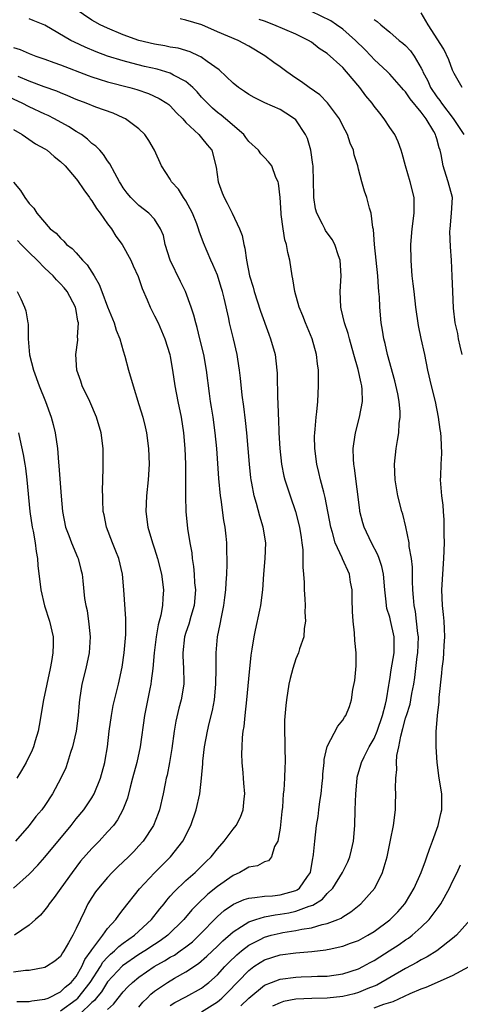
# Model space of a CAD drawing. Units: inches. Extents: x 2503669 to 2505000, y 1548000 to 1551000.
# Drawn here: x 2504278 to 2504334, y 1548632 to 1548758 of the extents above; entities that cross this region are included whole.
import ezdxf

# ---------------------------------------------------------------- set-up
doc = ezdxf.new("R2010")
doc.units = ezdxf.units.IN
doc.header["$MEASUREMENT"] = 0
doc.layers.add('LD25021548_2ft', color=95, linetype='Continuous')

msp = doc.modelspace()

# ---------------------------------------------------------------- linework, layer by layer
at = {"layer": 'LD25021548_2ft'}
for points, elevation in [([(2504293, 1548631.86), (2504293.51, 1548632.49), (2504294.05, 1548633), (2504294.52, 1548633.48), (2504295, 1548633.86), (2504296.64, 1548635), (2504297.52, 1548635.52), (2504299, 1548636.34), (2504300.59, 1548637.41), (2504301.66, 1548638.34), (2504303, 1548639.62), (2504303.69, 1548640.31), (2504305, 1548641.44), (2504306.1, 1548642.1), (2504307, 1548642.69), (2504307.89, 1548643), (2504309, 1548643.33), (2504310.39, 1548643.61), (2504311, 1548643.67), (2504312.13, 1548643.87), (2504313, 1548644.06), (2504314.69, 1548644.69), (2504315.18, 1548644.82), (2504316.4, 1548645.6), (2504317, 1548646.3), (2504317.71, 1548647), (2504318.95, 1548649), (2504319.63, 1548650.37), (2504319.88, 1548651), (2504320.12, 1548651.88), (2504320.38, 1548653), (2504320.55, 1548655), (2504320.58, 1548657), (2504320.64, 1548659), (2504320.82, 1548661), (2504320.85, 1548661.15), (2504321.3, 1548662.7), (2504321.37, 1548663), (2504321.72, 1548663.72), (2504322.38, 1548665), (2504323, 1548666.05), (2504323.4, 1548667), (2504324.07, 1548669), (2504324.45, 1548670.45), (2504324.56, 1548671), (2504324.88, 1548672.88), (2504324.9, 1548673.1), (2504325, 1548673.6), (2504325.18, 1548674.82), (2504325.54, 1548677), (2504325.57, 1548679), (2504325.1, 1548681.1), (2504325, 1548681.51), (2504324.63, 1548682.63), (2504324.56, 1548683), (2504324.53, 1548683.47), (2504324.36, 1548685), (2504324.2, 1548687), (2504323.98, 1548687.98), (2504323.65, 1548689), (2504323.48, 1548689.48), (2504322.67, 1548691), (2504321.72, 1548693), (2504321.56, 1548693.55), (2504321.18, 1548695), (2504321.16, 1548695.16), (2504320.51, 1548700.51), (2504320.41, 1548701), (2504320.37, 1548701.63), (2504320.33, 1548703), (2504320.39, 1548703.61), (2504320.6, 1548705), (2504321.12, 1548707), (2504321.5, 1548709), (2504321.46, 1548710.54), (2504321.41, 1548711), (2504321.32, 1548711.32), (2504320.94, 1548713.06), (2504320.39, 1548715), (2504319.84, 1548717), (2504319.68, 1548717.68), (2504319.22, 1548719), (2504318.79, 1548720.79), (2504318.73, 1548721), (2504318.65, 1548723), (2504318.77, 1548725), (2504318.65, 1548727), (2504318.44, 1548727.56), (2504318, 1548729), (2504317.64, 1548729.64), (2504316.8, 1548730.8), (2504316.69, 1548731), (2504316.43, 1548731.57), (2504315.67, 1548733), (2504315.52, 1548733.52), (2504315.32, 1548735), (2504315.3, 1548735.3), (2504315.28, 1548737), (2504315.2, 1548739), (2504315.19, 1548739.19), (2504314.92, 1548741), (2504314.49, 1548742.49), (2504314.26, 1548743), (2504313, 1548744.88), (2504312.86, 1548745), (2504311.73, 1548745.73), (2504311, 1548746.19), (2504309.06, 1548747.06), (2504307.71, 1548747.71), (2504307, 1548748.1), (2504306.48, 1548748.48), (2504305.68, 1548749), (2504305, 1548749.55), (2504303.23, 1548751.23), (2504301.69, 1548752.31), (2504300.91, 1548752.91), (2504300.67, 1548753), (2504299.53, 1548753.53), (2504298, 1548754), (2504297, 1548754.15), (2504296.31, 1548754.31), (2504295, 1548754.51), (2504293, 1548755), (2504291, 1548755.71), (2504289, 1548756.54), (2504288.06, 1548757), (2504287.36, 1548757.36), (2504287, 1548757.59), (2504284.85, 1548759)], 7544), ([(2504289, 1548631.56), (2504289.76, 1548632.24), (2504290.34, 1548633), (2504291, 1548633.8), (2504291.59, 1548634.41), (2504292.18, 1548635), (2504293, 1548635.66), (2504294.94, 1548637), (2504296.26, 1548637.73), (2504297, 1548638.2), (2504297.52, 1548638.48), (2504298.27, 1548639), (2504299, 1548639.53), (2504299.82, 1548640.18), (2504300.7, 1548641), (2504303, 1548643.38), (2504303.86, 1548644.14), (2504305.05, 1548644.95), (2504306.44, 1548645.56), (2504307, 1548645.74), (2504307.8, 1548645.8), (2504309, 1548645.99), (2504310.04, 1548646.04), (2504311, 1548646.14), (2504313, 1548646.71), (2504313.2, 1548646.8), (2504313.46, 1548647), (2504314.48, 1548648.48), (2504314.86, 1548649), (2504315.16, 1548650.84), (2504315.22, 1548651), (2504315.28, 1548651.28), (2504315.42, 1548653), (2504315.66, 1548655), (2504315.86, 1548656.14), (2504315.93, 1548657), (2504316.06, 1548658.06), (2504316.23, 1548659), (2504316.36, 1548660.36), (2504316.45, 1548661), (2504316.47, 1548661.53), (2504316.61, 1548663), (2504316.62, 1548663.38), (2504317, 1548665.05), (2504318.36, 1548667.64), (2504319, 1548668.42), (2504319.23, 1548668.77), (2504319.39, 1548669), (2504319.85, 1548670.15), (2504320.12, 1548671), (2504320.29, 1548672.29), (2504320.54, 1548673.46), (2504320.69, 1548675.31), (2504320.7, 1548677), (2504320.55, 1548678.55), (2504320.47, 1548679.53), (2504320.3, 1548681), (2504320.24, 1548682.24), (2504320.2, 1548683.8), (2504320.19, 1548685), (2504320, 1548686), (2504319.85, 1548687), (2504318.96, 1548688.96), (2504318.92, 1548689.08), (2504318.03, 1548691), (2504317.7, 1548692.3), (2504317.47, 1548693), (2504316.76, 1548696.76), (2504316.56, 1548697.44), (2504316.16, 1548699), (2504315.94, 1548699.94), (2504315.68, 1548701), (2504315.43, 1548703), (2504315.4, 1548704.6), (2504315.42, 1548705), (2504315.48, 1548705.48), (2504315.59, 1548707), (2504315.68, 1548707.68), (2504315.8, 1548709), (2504315.92, 1548711), (2504315.88, 1548711.88), (2504315.89, 1548713), (2504315.78, 1548713.78), (2504315.65, 1548715), (2504315.08, 1548717), (2504314.23, 1548719), (2504313.9, 1548719.9), (2504313.44, 1548721), (2504312.87, 1548723), (2504312.64, 1548724.64), (2504312.54, 1548725), (2504312.26, 1548727), (2504311.97, 1548727.97), (2504311.83, 1548729), (2504311.6, 1548729.6), (2504311.39, 1548731), (2504311.16, 1548732.84), (2504311.13, 1548733), (2504311, 1548735), (2504310.82, 1548736.82), (2504310.75, 1548737), (2504310.48, 1548737.52), (2504309.93, 1548739), (2504309.53, 1548739.53), (2504309, 1548740.06), (2504308.56, 1548740.56), (2504308.24, 1548741), (2504307, 1548742.1), (2504306.64, 1548742.64), (2504306.37, 1548743), (2504304.04, 1548745), (2504303.47, 1548745.47), (2504303, 1548745.83), (2504302.37, 1548746.37), (2504301.73, 1548747), (2504301.38, 1548747.38), (2504301, 1548747.78), (2504300.43, 1548748.43), (2504299.89, 1548749), (2504299, 1548749.77), (2504297.41, 1548750.59), (2504297, 1548750.83), (2504296.45, 1548751), (2504295.32, 1548751.32), (2504293.69, 1548751.69), (2504292.08, 1548752.08), (2504291, 1548752.39), (2504289.01, 1548753.01), (2504287.56, 1548753.56), (2504286.15, 1548754.15), (2504284.78, 1548754.78), (2504284.33, 1548755), (2504281, 1548756.94), (2504279.53, 1548757.53), (2504279, 1548757.73)], 7546), ([(2504297, 1548632.06), (2504297.58, 1548632.42), (2504299, 1548633.15), (2504301, 1548634.28), (2504301.41, 1548634.59), (2504301.91, 1548635), (2504303, 1548635.97), (2504303.94, 1548637), (2504304.46, 1548637.54), (2504305.48, 1548638.52), (2504306.07, 1548639), (2504307, 1548639.72), (2504308.46, 1548640.46), (2504309, 1548640.75), (2504309.86, 1548641), (2504311, 1548641.28), (2504311.35, 1548641.35), (2504313, 1548641.61), (2504313.79, 1548641.79), (2504315, 1548641.96), (2504316.37, 1548642.37), (2504317, 1548642.48), (2504318.35, 1548643), (2504318.81, 1548643.19), (2504319, 1548643.35), (2504320.03, 1548643.97), (2504321.3, 1548645), (2504323.07, 1548647), (2504324.06, 1548649), (2504324.29, 1548649.71), (2504324.66, 1548651), (2504325.1, 1548653.1), (2504325.45, 1548655), (2504325.7, 1548657), (2504325.7, 1548657.7), (2504325.78, 1548659), (2504325.73, 1548659.73), (2504325.77, 1548661), (2504325.89, 1548662.11), (2504325.86, 1548663), (2504325.91, 1548663.91), (2504326.14, 1548665), (2504326.38, 1548666.38), (2504326.67, 1548667.33), (2504327, 1548668.64), (2504327.09, 1548668.91), (2504327.11, 1548669), (2504327.58, 1548670.42), (2504327.69, 1548671), (2504327.82, 1548671.82), (2504328.05, 1548673), (2504328.18, 1548673.82), (2504328.5, 1548676.5), (2504328.58, 1548677), (2504328.65, 1548679), (2504328.57, 1548679.43), (2504328.41, 1548681), (2504328.25, 1548682.25), (2504328.09, 1548683), (2504328.03, 1548684.03), (2504327.93, 1548685), (2504327.87, 1548686.13), (2504327.88, 1548687.88), (2504327.74, 1548689), (2504327.47, 1548690.53), (2504327.45, 1548691), (2504327.04, 1548693.04), (2504326.64, 1548694.64), (2504326.52, 1548695), (2504326, 1548697), (2504325.67, 1548699), (2504325.6, 1548701), (2504325.8, 1548703), (2504325.99, 1548704.01), (2504326.13, 1548705), (2504326.19, 1548706.19), (2504326.32, 1548707), (2504326.32, 1548707.68), (2504326.18, 1548709), (2504326, 1548709.99), (2504325.63, 1548711.63), (2504324.68, 1548715), (2504324.39, 1548716.39), (2504324.22, 1548717), (2504324.07, 1548718.07), (2504323.91, 1548719), (2504323.72, 1548721), (2504323.67, 1548722.33), (2504323.61, 1548723), (2504323.55, 1548723.55), (2504323.46, 1548725), (2504323.05, 1548729), (2504322.92, 1548730.92), (2504322.84, 1548731.15), (2504322.63, 1548733), (2504322.39, 1548733.61), (2504322.06, 1548735), (2504321.78, 1548735.78), (2504321.43, 1548737), (2504321, 1548738.6), (2504320.91, 1548739), (2504320.43, 1548740.43), (2504320.35, 1548741), (2504319.92, 1548741.92), (2504319.6, 1548743), (2504319, 1548744.12), (2504318.56, 1548745), (2504317.05, 1548747.05), (2504316.06, 1548748.06), (2504314.7, 1548749), (2504313.72, 1548749.72), (2504313, 1548750.19), (2504311.85, 1548751), (2504311, 1548751.64), (2504310.19, 1548752.19), (2504309.05, 1548753.05), (2504307, 1548754.27), (2504305.66, 1548755), (2504303, 1548756.11), (2504301.04, 1548756.96), (2504299, 1548757.57), (2504298.25, 1548757.75)], 7542), ([(2504334.23, 1548715), (2504333.97, 1548716.03), (2504333.75, 1548717), (2504333.65, 1548717.65), (2504333.33, 1548719), (2504333.1, 1548720.9), (2504333.01, 1548722.99), (2504332.95, 1548724.95), (2504332.86, 1548727), (2504332.72, 1548728.72), (2504332.66, 1548730.66), (2504332.67, 1548731), (2504332.88, 1548733), (2504332.97, 1548735), (2504332.44, 1548737), (2504332.2, 1548737.8), (2504331.78, 1548739), (2504331.54, 1548740.46), (2504331.42, 1548741), (2504331.3, 1548741.3), (2504331, 1548742.44), (2504330.86, 1548742.86), (2504330.82, 1548743), (2504330.6, 1548743.4), (2504329.61, 1548745), (2504329, 1548745.85), (2504327.57, 1548747.57), (2504327, 1548748.44), (2504326.72, 1548748.72), (2504326.5, 1548749), (2504325, 1548750.71), (2504324.71, 1548751), (2504323, 1548752.56), (2504322.6, 1548753), (2504321.82, 1548753.82), (2504320.63, 1548755), (2504319, 1548756.41), (2504318.2, 1548757), (2504317.47, 1548757.47), (2504315, 1548758.69)], 7538), ([(2504334.23, 1548749), (2504333.22, 1548750.78), (2504333, 1548751.22), (2504332.52, 1548752.52), (2504331.87, 1548753.87), (2504329.9, 1548757), (2504329, 1548758.5)], 7534), ([(2504301, 1548631.26), (2504303, 1548632.53), (2504303.27, 1548632.73), (2504303.57, 1548633), (2504304.29, 1548633.71), (2504307, 1548636.53), (2504307.64, 1548637), (2504308.46, 1548637.54), (2504309, 1548637.86), (2504311, 1548638.49), (2504313, 1548638.76), (2504315.05, 1548638.95), (2504316.84, 1548639.16), (2504317, 1548639.19), (2504317.25, 1548639.25), (2504319, 1548639.6), (2504319.98, 1548639.98), (2504321, 1548640.35), (2504322.19, 1548641), (2504323, 1548641.5), (2504325, 1548642.96), (2504326.01, 1548643.99), (2504326.9, 1548645), (2504327, 1548645.15), (2504328.09, 1548647), (2504329, 1548649), (2504329.53, 1548650.48), (2504329.73, 1548651), (2504330.04, 1548651.96), (2504330.45, 1548653), (2504331.17, 1548655), (2504331.48, 1548656.52), (2504331.62, 1548657), (2504331.61, 1548658.39), (2504331.61, 1548659), (2504331.3, 1548661), (2504331.02, 1548663), (2504330.9, 1548665), (2504330.92, 1548666.92), (2504331.07, 1548669), (2504331.28, 1548670.72), (2504331.3, 1548671.3), (2504331.61, 1548674.39), (2504331.65, 1548675), (2504331.82, 1548676.18), (2504331.88, 1548677), (2504331.93, 1548677.93), (2504332.01, 1548679), (2504331.96, 1548680.04), (2504331.93, 1548681), (2504331.86, 1548681.86), (2504331.73, 1548683), (2504331.64, 1548685), (2504331.74, 1548687), (2504331.89, 1548689), (2504331.96, 1548691), (2504331.93, 1548692.07), (2504331.94, 1548693.94), (2504331.83, 1548695), (2504331.8, 1548695.8), (2504331.62, 1548697), (2504331.49, 1548698.51), (2504331.47, 1548699), (2504331.48, 1548699.48), (2504331.54, 1548701), (2504331.62, 1548702.38), (2504331.56, 1548704.44), (2504331.5, 1548705), (2504331.42, 1548705.42), (2504331.22, 1548707), (2504330.8, 1548709), (2504330.3, 1548711), (2504329.86, 1548713), (2504329.45, 1548715), (2504329.01, 1548717.01), (2504328.67, 1548718.67), (2504328.33, 1548721), (2504328.09, 1548723), (2504327.99, 1548723.99), (2504327.86, 1548725), (2504327.74, 1548726.26), (2504327.7, 1548727), (2504327.69, 1548729), (2504327.86, 1548731), (2504328.12, 1548733), (2504328.09, 1548735), (2504327.59, 1548737), (2504326.98, 1548739), (2504326.58, 1548740.58), (2504326.43, 1548741), (2504326.08, 1548742.08), (2504325.62, 1548743), (2504325, 1548743.92), (2504324.29, 1548745), (2504323.71, 1548745.71), (2504323, 1548746.63), (2504322.74, 1548747), (2504321.95, 1548747.95), (2504321.18, 1548749), (2504319.49, 1548751), (2504319, 1548751.55), (2504317, 1548753.31), (2504315.97, 1548753.97), (2504315, 1548754.76), (2504314.61, 1548755), (2504313, 1548755.78), (2504310.22, 1548757), (2504309, 1548757.45), (2504308.34, 1548757.66)], 7540), ([(2504323, 1548757.64), (2504323.4, 1548757.4), (2504323.84, 1548757), (2504325, 1548756.04), (2504326.2, 1548755), (2504326.65, 1548754.65), (2504327, 1548754.33), (2504327.65, 1548753.65), (2504328.08, 1548753), (2504329, 1548751.45), (2504329.15, 1548751.15), (2504329.2, 1548751), (2504329.83, 1548749.83), (2504330.2, 1548749), (2504331, 1548747.81), (2504331.36, 1548747.36), (2504331.58, 1548747), (2504333.06, 1548745.06), (2504334.42, 1548743)], 7536), ([(2504277, 1548754.08), (2504277.84, 1548753.84), (2504279, 1548753.33), (2504279.86, 1548753), (2504281, 1548752.61), (2504282.17, 1548752.17), (2504283, 1548751.89), (2504286.51, 1548750.51), (2504287, 1548750.34), (2504287.93, 1548750.07), (2504289, 1548749.73), (2504291.84, 1548749), (2504292.73, 1548748.73), (2504294.23, 1548748.23), (2504295.6, 1548747.6), (2504296.57, 1548747), (2504296.82, 1548746.82), (2504297, 1548746.65), (2504297.79, 1548745.79), (2504298.59, 1548745), (2504299, 1548744.55), (2504300.65, 1548743), (2504300.8, 1548742.8), (2504301, 1548742.6), (2504301.69, 1548741.69), (2504302.29, 1548741), (2504302.86, 1548738.86), (2504303.09, 1548737), (2504303.6, 1548735.6), (2504303.85, 1548735), (2504304.27, 1548734.27), (2504304.88, 1548733), (2504305.81, 1548731), (2504306.15, 1548730.15), (2504306.36, 1548729), (2504306.51, 1548728.51), (2504306.71, 1548727), (2504307.11, 1548725), (2504307.55, 1548723.55), (2504307.69, 1548723), (2504308.49, 1548720.49), (2504309.57, 1548717.57), (2504309.8, 1548717), (2504310.37, 1548715), (2504310.59, 1548713), (2504310.62, 1548712.62), (2504310.69, 1548709.31), (2504310.71, 1548709), (2504310.76, 1548707.24), (2504310.8, 1548706.8), (2504310.85, 1548705), (2504310.96, 1548703), (2504311.18, 1548701), (2504311.49, 1548699.49), (2504311.61, 1548699), (2504312.27, 1548697), (2504312.97, 1548695), (2504313.48, 1548693), (2504313.67, 1548691.67), (2504313.79, 1548691), (2504313.9, 1548690.1), (2504313.92, 1548689), (2504313.9, 1548687.9), (2504313.98, 1548687), (2504314.06, 1548685.94), (2504314.06, 1548685), (2504314.16, 1548683.84), (2504314.18, 1548683), (2504314.15, 1548682.15), (2504314.25, 1548681), (2504314.07, 1548680.07), (2504314.04, 1548679), (2504313.48, 1548677.47), (2504313.34, 1548677), (2504313, 1548676.21), (2504312.61, 1548675), (2504312.29, 1548673.71), (2504312.13, 1548673), (2504311.81, 1548671), (2504311.72, 1548670.28), (2504311.58, 1548668.42), (2504311.57, 1548667), (2504311.61, 1548665.61), (2504311.6, 1548665), (2504311.63, 1548663), (2504311.59, 1548662.41), (2504311.55, 1548661), (2504311.48, 1548659.48), (2504311.41, 1548659), (2504311.31, 1548657.31), (2504311.24, 1548656.76), (2504311, 1548654.65), (2504310.71, 1548653), (2504310.3, 1548652.3), (2504309.92, 1548651), (2504309.52, 1548650.48), (2504309, 1548650.35), (2504308.14, 1548649.86), (2504307, 1548649.66), (2504306.6, 1548649.4), (2504305.86, 1548649), (2504305, 1548648.63), (2504303, 1548647.21), (2504301.77, 1548646.23), (2504300.51, 1548645), (2504299.76, 1548644.24), (2504298.74, 1548643), (2504296.67, 1548641), (2504295.7, 1548640.3), (2504295, 1548639.84), (2504293.75, 1548639), (2504293, 1548638.53), (2504290.9, 1548637.1), (2504289, 1548635.05), (2504288.21, 1548633.79), (2504287.55, 1548633), (2504287.32, 1548632.68), (2504287, 1548632.42), (2504285.51, 1548631)], 7548), ([(2504283, 1548631.38), (2504285, 1548632.81), (2504285.2, 1548633), (2504286.79, 1548635), (2504288.08, 1548637), (2504288.41, 1548637.59), (2504289, 1548638.21), (2504289.39, 1548638.61), (2504289.88, 1548639), (2504290.44, 1548639.56), (2504291, 1548639.99), (2504292.44, 1548641), (2504294.6, 1548643), (2504295.65, 1548644.35), (2504296.2, 1548645), (2504296.54, 1548645.46), (2504297, 1548645.96), (2504297.48, 1548646.52), (2504299, 1548647.99), (2504300.16, 1548649), (2504301.59, 1548650.41), (2504302.22, 1548651), (2504303, 1548652.02), (2504303.88, 1548653), (2504305, 1548654.53), (2504305.39, 1548655), (2504305.94, 1548656.06), (2504306.3, 1548657), (2504306.4, 1548658.4), (2504306.49, 1548659), (2504306.36, 1548660.37), (2504306.34, 1548661), (2504306.3, 1548661.7), (2504306.17, 1548663), (2504306.13, 1548664.13), (2504306.15, 1548665), (2504306.21, 1548666.21), (2504306.3, 1548667), (2504306.4, 1548667.6), (2504306.53, 1548669), (2504306.74, 1548671), (2504307, 1548673.66), (2504307.32, 1548676.68), (2504307.46, 1548677.46), (2504307.69, 1548679), (2504307.88, 1548679.88), (2504308.4, 1548682.4), (2504308.54, 1548683), (2504308.79, 1548685), (2504308.92, 1548687), (2504309.1, 1548689), (2504309.17, 1548691), (2504308.86, 1548693), (2504308.41, 1548694.41), (2504307.98, 1548696.02), (2504307.68, 1548697), (2504307.4, 1548698.6), (2504307.31, 1548699), (2504307.27, 1548699.27), (2504307.09, 1548701), (2504306.74, 1548705), (2504306.58, 1548706.58), (2504306.37, 1548708.37), (2504306.18, 1548709.82), (2504305.96, 1548711.96), (2504305.83, 1548713), (2504305.6, 1548714.4), (2504305.51, 1548715), (2504305.05, 1548717), (2504304.56, 1548719), (2504304.45, 1548719.55), (2504303.86, 1548722.14), (2504303.64, 1548723), (2504303.5, 1548723.5), (2504303, 1548725.07), (2504302.44, 1548726.44), (2504302.16, 1548727), (2504301.22, 1548729.22), (2504300.68, 1548730.68), (2504300.61, 1548731), (2504300.39, 1548731.61), (2504299.85, 1548733), (2504299, 1548734.56), (2504298.7, 1548735), (2504298.05, 1548736.05), (2504297.17, 1548737), (2504297, 1548737.3), (2504295.89, 1548739), (2504294.97, 1548741), (2504294.26, 1548742.26), (2504293.74, 1548743), (2504293, 1548743.72), (2504291.3, 1548745), (2504291, 1548745.15), (2504289.71, 1548745.71), (2504287.51, 1548746.49), (2504286.29, 1548747), (2504285, 1548747.49), (2504283.95, 1548747.95), (2504283, 1548748.32), (2504282.53, 1548748.53), (2504280.93, 1548749.07), (2504279, 1548749.79), (2504277.61, 1548750.39)], 7550), ([(2504277.45, 1548632.55), (2504279, 1548632.55), (2504279.35, 1548632.65), (2504281, 1548632.84), (2504281.41, 1548633), (2504283, 1548633.8), (2504283.61, 1548634.39), (2504284.36, 1548635), (2504285, 1548635.76), (2504285.72, 1548637), (2504286.09, 1548637.91), (2504286.91, 1548639), (2504287, 1548639.15), (2504288.4, 1548641), (2504289, 1548641.87), (2504290.04, 1548643), (2504290.42, 1548643.58), (2504291, 1548644.27), (2504293.09, 1548646.91), (2504295, 1548648.95), (2504296.01, 1548649.99), (2504297.04, 1548651), (2504298.61, 1548653), (2504299.62, 1548655), (2504300.31, 1548657), (2504300.75, 1548659), (2504300.98, 1548661.02), (2504301.15, 1548662.85), (2504301.16, 1548663.16), (2504301.37, 1548665), (2504301.75, 1548667), (2504301.97, 1548667.97), (2504302.38, 1548669.62), (2504302.62, 1548671), (2504302.81, 1548673), (2504302.85, 1548675), (2504302.85, 1548677), (2504303.04, 1548679), (2504303.38, 1548680.62), (2504303.54, 1548681.54), (2504303.84, 1548683), (2504303.96, 1548684.04), (2504304.1, 1548685), (2504304.12, 1548685.88), (2504304.2, 1548687), (2504304.26, 1548688.26), (2504304.25, 1548689), (2504304.22, 1548689.78), (2504304.22, 1548691), (2504304.14, 1548691.86), (2504304.01, 1548693), (2504303.84, 1548693.84), (2504303.48, 1548696.52), (2504303.39, 1548697), (2504303.17, 1548699.17), (2504302.92, 1548703), (2504302.74, 1548705), (2504302.47, 1548707), (2504302.27, 1548708.27), (2504302.14, 1548709), (2504301.99, 1548710.01), (2504301.61, 1548713), (2504301.27, 1548715), (2504300.78, 1548717), (2504300.42, 1548718.42), (2504300.24, 1548719), (2504300.01, 1548720.01), (2504299.67, 1548721), (2504298.93, 1548723), (2504298.29, 1548724.29), (2504296.98, 1548727), (2504296.36, 1548729), (2504296.13, 1548730.13), (2504295.77, 1548731), (2504295, 1548732.21), (2504294.26, 1548733), (2504293, 1548733.97), (2504291.95, 1548735), (2504291.52, 1548735.52), (2504291, 1548736.23), (2504290.71, 1548736.71), (2504290.52, 1548737), (2504289.91, 1548738.09), (2504289.29, 1548739.29), (2504289, 1548739.67), (2504288.48, 1548740.48), (2504288, 1548741), (2504287.51, 1548741.51), (2504287, 1548741.88), (2504286.43, 1548742.43), (2504285.66, 1548743), (2504285, 1548743.41), (2504284.03, 1548744.03), (2504282.24, 1548745), (2504281.42, 1548745.42), (2504281, 1548745.59), (2504279, 1548746.53), (2504278.11, 1548747), (2504275.99, 1548747.99)], 7552), ([(2504277, 1548743.63), (2504278.12, 1548743), (2504279.83, 1548741.83), (2504281, 1548741.2), (2504281.29, 1548741), (2504282.21, 1548740.21), (2504283, 1548739.59), (2504283.58, 1548739), (2504285, 1548737.38), (2504285.17, 1548737.17), (2504285.96, 1548735.96), (2504286.69, 1548735), (2504286.8, 1548734.8), (2504287, 1548734.57), (2504287.59, 1548733.59), (2504288.04, 1548733), (2504289, 1548731.64), (2504289.49, 1548731), (2504290.05, 1548730.05), (2504290.86, 1548729), (2504291.98, 1548727), (2504292.28, 1548726.28), (2504292.91, 1548724.91), (2504293.4, 1548723.4), (2504294.04, 1548721.96), (2504294.44, 1548721), (2504295, 1548719.93), (2504295.44, 1548719), (2504296.32, 1548717), (2504296.95, 1548715), (2504297, 1548714.74), (2504297.29, 1548713), (2504297.58, 1548711), (2504297.95, 1548709), (2504298.37, 1548707), (2504298.7, 1548705), (2504298.87, 1548703), (2504298.93, 1548701), (2504298.94, 1548699), (2504298.92, 1548696.92), (2504298.97, 1548695), (2504299.2, 1548692.8), (2504299.5, 1548691), (2504299.73, 1548689.73), (2504299.79, 1548689), (2504299.97, 1548687.97), (2504300.05, 1548687), (2504300.1, 1548685.9), (2504300.2, 1548685), (2504300.03, 1548683), (2504299.62, 1548681.62), (2504299.36, 1548680.64), (2504299, 1548679.56), (2504298.83, 1548679), (2504298.6, 1548677), (2504298.59, 1548676.59), (2504298.68, 1548675), (2504298.72, 1548673.28), (2504298.71, 1548673), (2504298.38, 1548671), (2504298.08, 1548669.92), (2504297.71, 1548668.29), (2504297.51, 1548667), (2504297.21, 1548664.79), (2504296.9, 1548663), (2504296.59, 1548661.41), (2504296.48, 1548661), (2504296.34, 1548660.34), (2504296.1, 1548659), (2504295.64, 1548657), (2504295.47, 1548656.53), (2504294.88, 1548655), (2504293.55, 1548653), (2504293, 1548652.38), (2504292.33, 1548651.67), (2504291.66, 1548651), (2504290.3, 1548649.7), (2504289.59, 1548649), (2504289, 1548648.37), (2504287.83, 1548647), (2504287.48, 1548646.52), (2504287, 1548645.8), (2504286.5, 1548645), (2504286.06, 1548644.06), (2504285.53, 1548643), (2504285, 1548641.85), (2504284.56, 1548641), (2504284.04, 1548640.04), (2504283.42, 1548639), (2504283.24, 1548638.76), (2504283, 1548638.31), (2504282.28, 1548637.72), (2504281.22, 1548637), (2504281, 1548636.88), (2504279, 1548636.53), (2504278.52, 1548636.52), (2504277, 1548636.28)], 7554), ([(2504277, 1548736.92), (2504277.88, 1548735.88), (2504278.45, 1548735), (2504279, 1548734.21), (2504279.62, 1548733.62), (2504279.99, 1548733), (2504281.68, 1548731), (2504282.45, 1548730.45), (2504283, 1548729.79), (2504283.44, 1548729.44), (2504283.78, 1548729), (2504284.49, 1548728.49), (2504285, 1548727.93), (2504285.8, 1548727), (2504286.4, 1548726.4), (2504287.28, 1548725), (2504287.92, 1548723.92), (2504288.26, 1548723), (2504289, 1548721.04), (2504289.85, 1548719), (2504290.1, 1548718.1), (2504290.56, 1548717), (2504291, 1548715.46), (2504291.21, 1548714.79), (2504291.69, 1548713), (2504292.27, 1548711), (2504293, 1548708.63), (2504293.48, 1548707), (2504293.78, 1548705.78), (2504293.95, 1548705), (2504294.21, 1548703), (2504294.29, 1548701), (2504294.18, 1548699), (2504293.96, 1548697), (2504293.88, 1548695), (2504294.15, 1548693), (2504294.74, 1548691), (2504295, 1548690.24), (2504295.39, 1548689), (2504295.89, 1548687), (2504296.15, 1548685), (2504296.04, 1548683.96), (2504296, 1548683), (2504295.78, 1548681.78), (2504295.44, 1548680.56), (2504295.2, 1548679), (2504294.96, 1548676.96), (2504294.77, 1548675), (2504294.58, 1548673.42), (2504294.51, 1548673), (2504294.38, 1548672.38), (2504293.71, 1548669), (2504293.17, 1548665), (2504292.72, 1548663), (2504292.2, 1548661), (2504291.88, 1548659.88), (2504291.53, 1548658.47), (2504290.94, 1548657), (2504290.28, 1548655.72), (2504289.74, 1548655), (2504289, 1548654.16), (2504287.92, 1548653), (2504287, 1548652.07), (2504285.57, 1548650.43), (2504284.47, 1548649), (2504283.03, 1548647), (2504282.19, 1548645.81), (2504281.55, 1548645), (2504281.34, 1548644.66), (2504281, 1548644.23), (2504280.43, 1548643.57), (2504279.81, 1548643), (2504279, 1548642.3), (2504277.13, 1548641)], 7556), ([(2504277.01, 1548647), (2504279, 1548648.8), (2504280.09, 1548649.91), (2504281, 1548650.96), (2504284.34, 1548655), (2504285, 1548655.82), (2504285.99, 1548657), (2504287, 1548658.51), (2504287.29, 1548659), (2504288.11, 1548661), (2504288.64, 1548663), (2504288.7, 1548663.3), (2504288.98, 1548665), (2504289.22, 1548667), (2504289.5, 1548669), (2504289.73, 1548670.27), (2504290.39, 1548673), (2504290.85, 1548675.15), (2504291.13, 1548677), (2504291.33, 1548679.33), (2504291.31, 1548681), (2504291.32, 1548681.32), (2504291.09, 1548685), (2504290.89, 1548687), (2504290.44, 1548689), (2504290.06, 1548689.94), (2504289.65, 1548691), (2504288.86, 1548693), (2504288.56, 1548694.56), (2504288.45, 1548695), (2504288.41, 1548696.41), (2504288.38, 1548697), (2504288.37, 1548697.63), (2504288.46, 1548700.47), (2504288.45, 1548703), (2504288.17, 1548705), (2504287.58, 1548707), (2504286.73, 1548709), (2504285.78, 1548711), (2504285.6, 1548711.6), (2504285.08, 1548713), (2504284.95, 1548715), (2504285.2, 1548716.8), (2504285.2, 1548717), (2504285.18, 1548717.18), (2504285.28, 1548719), (2504285.22, 1548719.22), (2504285, 1548720.61), (2504284.92, 1548721), (2504283.85, 1548723), (2504283.47, 1548723.47), (2504283, 1548724), (2504282.5, 1548724.5), (2504282.08, 1548725), (2504281, 1548725.98), (2504280.04, 1548727), (2504279, 1548727.99), (2504278, 1548729), (2504277.52, 1548729.52)], 7558), ([(2504277.48, 1548723), (2504277.92, 1548722.08), (2504278.4, 1548721), (2504278.56, 1548720.56), (2504278.82, 1548719), (2504278.86, 1548718.86), (2504278.89, 1548717), (2504279.06, 1548714.94), (2504279.54, 1548713), (2504280.27, 1548711), (2504281.09, 1548709), (2504281.83, 1548707), (2504282.07, 1548706.07), (2504282.31, 1548705), (2504282.6, 1548703), (2504282.75, 1548701.25), (2504282.8, 1548700.8), (2504283.08, 1548696.92), (2504283.25, 1548695), (2504283.65, 1548693), (2504284.07, 1548691.93), (2504284.4, 1548691), (2504285.17, 1548689.17), (2504285.25, 1548689), (2504285.59, 1548687.59), (2504285.75, 1548687), (2504285.83, 1548686.17), (2504286.08, 1548683.92), (2504286.23, 1548683), (2504286.38, 1548682.38), (2504286.63, 1548680.63), (2504286.78, 1548679), (2504286.64, 1548677), (2504286.21, 1548675), (2504285.74, 1548673), (2504285.44, 1548671), (2504285.39, 1548670.61), (2504285.25, 1548669), (2504284.99, 1548667), (2504284.53, 1548665), (2504284.29, 1548664.29), (2504283.89, 1548663), (2504283.66, 1548662.34), (2504283.06, 1548661), (2504281.98, 1548659), (2504281, 1548657.54), (2504280.61, 1548657), (2504279.87, 1548656.13), (2504279, 1548655), (2504277.25, 1548653)], 7560), ([(2504277.66, 1548705), (2504277.81, 1548704.19), (2504278.23, 1548702.23), (2504278.43, 1548701), (2504278.52, 1548700.52), (2504278.71, 1548699), (2504279.09, 1548695), (2504279.4, 1548693), (2504279.51, 1548692.49), (2504279.78, 1548691), (2504279.89, 1548689.89), (2504280.07, 1548689), (2504280.12, 1548688.12), (2504280.51, 1548685), (2504280.98, 1548682.98), (2504281.61, 1548681), (2504282.06, 1548679), (2504282.06, 1548678.06), (2504282.04, 1548677), (2504281.86, 1548675.86), (2504281.69, 1548675), (2504281.26, 1548673), (2504280.85, 1548671), (2504280.29, 1548667.71), (2504280.14, 1548667), (2504279.77, 1548665.77), (2504279.57, 1548665), (2504279.4, 1548664.6), (2504278.63, 1548663), (2504278.03, 1548661.97), (2504277.42, 1548661)], 7562), ([(2504305.98, 1548632.02), (2504307, 1548632.99), (2504309, 1548634.63), (2504309.9, 1548635), (2504311, 1548635.42), (2504313, 1548635.68), (2504313.71, 1548635.71), (2504315, 1548635.74), (2504315.79, 1548635.79), (2504317, 1548635.81), (2504319, 1548636.07), (2504321, 1548636.72), (2504321.55, 1548637), (2504322.48, 1548637.52), (2504323, 1548637.8), (2504323.73, 1548638.27), (2504324.9, 1548639), (2504326.17, 1548639.83), (2504327, 1548640.41), (2504327.36, 1548640.64), (2504327.84, 1548641), (2504329, 1548642.02), (2504330.01, 1548643), (2504331.29, 1548644.71), (2504331.48, 1548645), (2504332.6, 1548647), (2504333, 1548647.84), (2504333.59, 1548649), (2504334.02, 1548649.98)], 7538), ([(2504335.27, 1548643), (2504333.5, 1548641), (2504333, 1548640.57), (2504330.98, 1548639.02), (2504329.76, 1548638.24), (2504329, 1548637.88), (2504328.46, 1548637.54), (2504327, 1548636.78), (2504323.35, 1548634.65), (2504323, 1548634.5), (2504322.2, 1548634.2), (2504321, 1548633.69), (2504320.45, 1548633.55), (2504319, 1548633.22), (2504317, 1548633), (2504315.05, 1548632.95), (2504313, 1548632.84), (2504311.44, 1548632.56), (2504311, 1548632.41), (2504310.03, 1548631.97)], 7536), ([(2504323, 1548631.75), (2504324.23, 1548632.23), (2504325.43, 1548632.57), (2504327.57, 1548633.57), (2504329, 1548634.17), (2504329.62, 1548634.38), (2504333, 1548635.86), (2504335.11, 1548637)], 7534)]:
    msp.add_lwpolyline(points, dxfattribs=dict(at, elevation=elevation))

doc.saveas('drawing.dxf')
